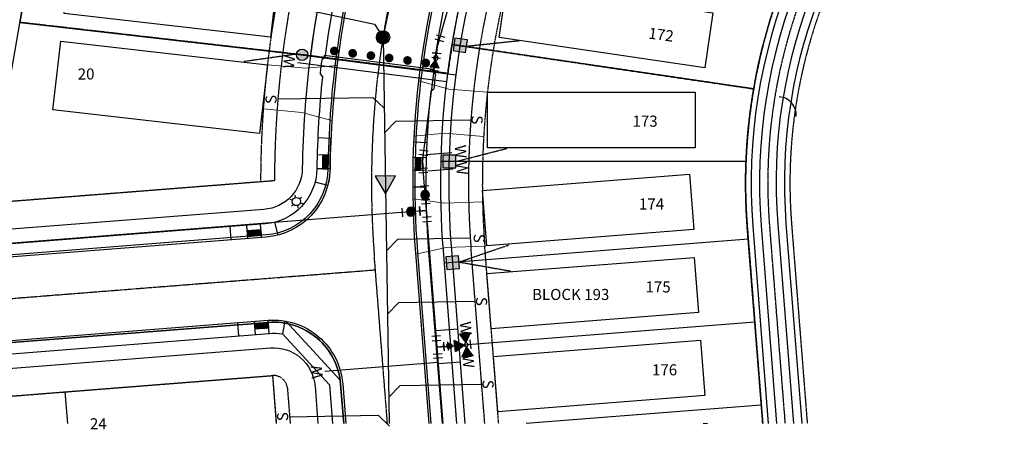
# Model space of a CAD drawing. Units: feet. Extents: x 2171782 to 2174212, y 13651487 to 13653577.
# Drawn here: x 2173374 to 2173729, y 13651488 to 13651636 of the extents above; entities that cross this region are included whole.
import ezdxf
from ezdxf.enums import TextEntityAlignment as Align

# ---------------------------------------------------------------- set-up
doc = ezdxf.new("R2010")
doc.units = ezdxf.units.FT
doc.header["$MEASUREMENT"] = 0
for name, pattern in [('MP1248200$0$CENTER2', [1.125, 0.75, -0.125, 0.125, -0.125]), ('MP1248200$0$HIDDEN', [0.375, 0.25, -0.125]), ('MP1248200$0$HIDDEN2', [0.1875, 0.125, -0.0625]), ('MP1248200$0$PHANTOM2', [1.25, 0.625, -0.125, 0.125, -0.125, 0.125, -0.125])]:
    doc.linetypes.add(name, pattern=pattern)
for name, color, linetype in [('CP-ANNO-LOT-U3A', 252, 'Continuous'), ('CP-ANNO-LOT-U3B', 51, 'Continuous'), ('MP1248200$0$-secp-berm grades', 1, 'Continuous'), ('MP1248200$0$CP-ANNO-LOT-U3A', 253, 'Continuous'), ('MP1248200$0$CP-ANNO-LOT-U3B', 51, 'Continuous'), ('MP1248200$0$CP-BLDG-STBK-U3A', 253, 'MP1248200$0$HIDDEN'), ('MP1248200$0$CP-BLDG-STBK-U3B', 252, 'MP1248200$0$HIDDEN'), ('MP1248200$0$CP-DRAIN-ESMT-AMENITY', 2, 'MP1248200$0$HIDDEN2'), ('MP1248200$0$CP-ELEC-POLE U3A', 253, 'Continuous'), ('MP1248200$0$CP-PROP-BNDY-AMENITY COMM SOUTH', 4, 'MP1248200$0$PHANTOM2'), ('MP1248200$0$CP-PROP-BNDY-U2', 253, 'MP1248200$0$PHANTOM2'), ('MP1248200$0$CP-PROP-BNDY-U3A', 253, 'MP1248200$0$PHANTOM2'), ('MP1248200$0$CP-PROP-BNDY-U3B', 4, 'MP1248200$0$PHANTOM2'), ('MP1248200$0$CP-PROP-LOT-U2', 253, 'Continuous'), ('MP1248200$0$CP-PROP-LOT-U3A', 253, 'Continuous'), ('MP1248200$0$CP-PROP-LOT-U3B', 252, 'Continuous'), ('MP1248200$0$CP-ROAD-BARRICAD-U3A', 1, 'Continuous'), ('MP1248200$0$CP-ROAD-CNTR-U3A', 253, 'MP1248200$0$CENTER2'), ('MP1248200$0$CP-ROAD-CNTR-U3B', 1, 'MP1248200$0$CENTER2'), ('MP1248200$0$CP-ROAD-CURB BACK-U3A', 253, 'Continuous'), ('MP1248200$0$CP-ROAD-CURB BACK-U3B', 252, 'Continuous'), ('MP1248200$0$CP-ROAD-CURB FACE-U3A', 253, 'Continuous'), ('MP1248200$0$CP-ROAD-CURB FACE-U3B', 252, 'Continuous'), ('MP1248200$0$CP-ROAD-RWY-U3A', 253, 'Continuous'), ('MP1248200$0$CP-ROAD-RWY-U3B', 252, 'Continuous'), ('MP1248200$0$CP-SSWR-FLOW-U3A', 253, 'Continuous'), ('MP1248200$0$CP-SSWR-LATL-U3A', 253, 'Continuous'), ('MP1248200$0$CP-SSWR-LATL-U3B', 3, 'Continuous'), ('MP1248200$0$CP-SSWR-LINE M-U3A', 253, 'Continuous'), ('MP1248200$0$CP-SSWR-LINE M-U3B', 6, 'Continuous'), ('MP1248200$0$CP-SSWR-MH-U3A', 253, 'Continuous'), ('MP1248200$0$CP-STRM DRAIN AMENITY', 252, 'Continuous'), ('MP1248200$0$CP-STRM-CNTR-AMENITY', 1, 'MP1248200$0$PHANTOM2'), ('MP1248200$0$CP-SWLK-CONC-U3A', 253, 'Continuous'), ('MP1248200$0$CP-SWLK-CONC-U3B', 252, 'Continuous'), ('MP1248200$0$CP-UGE-U3A', 253, 'Continuous'), ('MP1248200$0$CP-UGE-U3B', 2, 'Continuous'), ('MP1248200$0$CP-UTIL-ESMT-TEMP-U3A', 253, 'MP1248200$0$HIDDEN2'), ('MP1248200$0$CP-UTIL-ESMT-U3A', 253, 'MP1248200$0$HIDDEN2'), ('MP1248200$0$CP-UTIL-ESMT-U3B', 252, 'MP1248200$0$HIDDEN2'), ('MP1248200$0$CP-WATR-LATL-U3A', 253, 'Continuous'), ('MP1248200$0$CP-WATR-PIPE-U3A', 253, 'Continuous'), ('MP1248200$0$CP-WATR-PIPE-U3B', 5, 'Continuous'), ('MP1248200$0$CP-WATR-SYMB-FH-U3A', 253, 'Continuous'), ('MP1248200$0$CP-WATR-SYMB-U3A', 253, 'Continuous'), ('MP1248200$0$CP-WATR-SYMB-U3B', 4, 'Continuous')]:
    doc.layers.add(name, color=color, linetype=linetype)
for name, color, linetype, plot in [('MP1248200$0$C-ANNO-NPLT', 202, 'Continuous', False), ('MP1248200$0$CP-PAD-30x110-U3A', 253, 'Continuous', False), ('MP1248200$0$CP-PAD-30x110-U3B', 150, 'Continuous', False), ('MP1248200$0$CP-PAD-35X105-U3A', 253, 'Continuous', False), ('MP1248200$0$CP-PAD-35X105-U3B', 101, 'Continuous', False)]:
    doc.layers.add(name, color=color, linetype=linetype, plot=plot)
doc.layers.add('MP1248200$0$CP-DRIVEWAY-U3A', color=253, linetype='Continuous', lineweight=0)
doc.styles.add('MP1248200$0$L60', font='Simplex.shx', dxfattribs={"height": 0.02})
doc.styles.add('MP1248200$0$L80', font='Simplex.shx', dxfattribs={"height": 0.08})
doc.styles.add('MP1248200$0$PD-Bold', font='sanss___.ttf', dxfattribs={"height": 0.08})
doc.styles.add('PD-BOLD', font='sanss___.ttf')
pattern_1 = [(216.6963343758, (0, 0), (0.1293785337673, -0.1735977966456), [0.125, -0.25]), (336.6963343758, (0, 0), (0.0856508350525, 0.1988439952697), [0.125, -0.25]), (276.6963343758, (-0.10023, -0.0747), (0.2150293688198, 0.025246198624), [0.125, -0.25])]

# ---------------------------------------------------------------- blocks, each defined once
blk = doc.blocks.new('*U83')
at = {"color": 0, "linetype": 'ByBlock'}
for p, q in [((-3.31, 1.43), (0.04, 3.61)), ((0, 0), (-1.63, 2.52)), ((2.09, -2.15), (0, 0)), ((0.66, -3.54), (3.53, -0.75))]:
    blk.add_line(p, q, dxfattribs=at)
at = {"layer": 'Defpoints', "color": 12}
for p, q in [((-4.4, 3.1), (-1.05, 5.28)), ((2.06, -4.98), (4.92, -2.19))]:
    blk.add_line(p, q, dxfattribs=at)
blk = doc.blocks.new('*U29')
at = {"linetype": 'ByBlock'}
blk.add_hatch(color=0, dxfattribs=at).paths.add_polyline_path([(1, 0), (4.47, -2), (4.47, 2)])
at = {"color": 0, "linetype": 'ByBlock', "flags": 128}
blk.add_lwpolyline([(1, 0), (4.47, -2), (4.47, 2)], close=True, dxfattribs=at)
at = {"color": 0, "linetype": 'ByBlock'}
blk.add_circle((0, 0), 1, dxfattribs=at)
at = {"layer": 'Defpoints', "color": 12}
for p, q in [((-2.27, 2), (-2.27, -2)), ((5.73, -2), (5.73, 2))]:
    blk.add_line(p, q, dxfattribs=at)
blk = doc.blocks.new('*U66')
at = {"color": 0, "linetype": 'ByBlock'}
for p, q in [((-3.61, 0.04), (-1.43, -3.31)), ((0.04, 3.61), (-3.31, 1.43)), ((-2.52, -1.63), (0, 0)), ((1.63, -2.52), (-1.63, 2.52)), ((3.31, -1.43), (-0.04, -3.61))]:
    blk.add_line(p, q, dxfattribs=at)
at = {"layer": 'Defpoints', "color": 12}
for p, q in [((-4.4, 3.1), (-1.05, 5.28)), ((-3.1, -4.4), (-5.28, -1.05)), ((1.05, -5.28), (4.4, -3.1))]:
    blk.add_line(p, q, dxfattribs=at)
blk = doc.blocks.new('*U28')
at = {"linetype": 'ByBlock'}
h = blk.add_hatch(color=256, dxfattribs=at)
edge = h.paths.add_edge_path()
edge.add_arc((0, 0), 2, 0, 360)
blk.add_circle((0, 0), 2, dxfattribs=at)
at = {"layer": 'Defpoints', "color": 12}
for p, q in [((-4, 2), (-4, -2)), ((4, 2), (4, -2))]:
    blk.add_line(p, q, dxfattribs=at)
blk = doc.blocks.new('*U78')
at = {"color": 0, "linetype": 'ByBlock'}
for p, q in [((-3.51, 0.82), (-0.59, 3.56)), ((0, 0), (-2.05, 2.19)), ((2.44, -1.75), (0, 0)), ((1.27, -3.37), (3.6, -0.12))]:
    blk.add_line(p, q, dxfattribs=at)
at = {"layer": 'Defpoints', "color": 12}
for p, q in [((-4.88, 2.28), (-1.96, 5.02)), ((2.9, -4.54), (5.23, -1.29))]:
    blk.add_line(p, q, dxfattribs=at)
blk = doc.blocks.new('*U77')
at = {"color": 0, "linetype": 'ByBlock'}
for p, q in [((-3.17, 1.72), (-2.81, -2.26)), ((-2.99, -0.27), (0, 0)), ((1.72, 3.17), (-2.26, 2.81)), ((0.27, -2.99), (-0.27, 2.99)), ((2.26, -2.81), (-1.72, -3.17))]:
    blk.add_line(p, q, dxfattribs=at)
at = {"layer": 'Defpoints', "color": 12}
for p, q in [((-2.44, 4.8), (1.55, 5.16)), ((-4.8, -2.44), (-5.16, 1.55)), ((-1.55, -5.16), (2.44, -4.8))]:
    blk.add_line(p, q, dxfattribs=at)
blk = doc.blocks.new('*U68')
h = blk.add_hatch(color=37)
edge = h.paths.add_edge_path()
edge.add_arc((0, 0), 2.06, 23.1048, 383.1048)
at = {"color": 37, "linetype": 'MP1248200$0$HIDDEN', "flags": 128}
blk.add_lwpolyline([(-2.05, 0.2), (-21.03, -2.49)], dxfattribs=at)
at = {"color": 37}
blk.add_circle((0, 0), 2.06, dxfattribs=at)
blk = doc.blocks.new('*U73')
h = blk.add_hatch(color=37)
edge = h.paths.add_edge_path()
edge.add_line((2.46, -2.11), (2.11, 2.46))
edge.add_line((2.11, 2.46), (-2.46, 2.11))
edge.add_line((-2.46, 2.11), (-2.11, -2.46))
edge.add_line((-2.11, -2.46), (2.46, -2.11))
at = {"color": 37, "linetype": 'MP1248200$0$HIDDEN2'}
for points in [[(2.28, 0.18), (20.4, 6.38)], [(2.28, 0.18), (21.15, -3.11)]]:
    blk.add_lwpolyline(points, dxfattribs=at)
at = {"color": 37}
blk.add_lwpolyline([(2.46, -2.11), (2.11, 2.46), (-2.46, 2.11), (-2.11, -2.46)], close=True, dxfattribs=at)
blk = doc.blocks.new('*U30')
at = {"linetype": 'ByBlock'}
for points in [[(-0.85, -1.65), (-5.15, -4.15), (-5.15, 0.85)], [(0, -0.8), (-2.5, 3.5), (2.5, 3.5)], [(0.85, -1.65), (5.15, 0.85), (5.15, -4.15)]]:
    blk.add_hatch(color=0, dxfattribs=at).paths.add_polyline_path(points)
at = {"color": 0, "linetype": 'ByBlock'}
for points in [[(-0.85, -1.65), (-5.15, -4.15), (-5.15, 0.85)], [(0, -0.8), (-2.5, 3.5), (2.5, 3.5)], [(0.85, -1.65), (5.15, 0.85), (5.15, -4.15)]]:
    blk.add_lwpolyline(points, close=True, dxfattribs=at)
blk.add_lwpolyline([(2.5, 3.5), (-2.5, 3.5)], dxfattribs=at)
blk.add_circle((0, -1.65), 0.85, dxfattribs=at)
at = {"layer": 'Defpoints', "color": 12}
blk.add_line((-2, -3.5), (2, -3.5), dxfattribs=at)
blk = doc.blocks.new('*U100')
h = blk.add_hatch(color=37)
edge = h.paths.add_edge_path()
edge.add_line((2.29, -2.29), (2.29, 2.29))
edge.add_line((2.29, 2.29), (-2.29, 2.29))
edge.add_line((-2.29, 2.29), (-2.29, -2.29))
edge.add_line((-2.29, -2.29), (2.29, -2.29))
at = {"color": 37, "linetype": 'MP1248200$0$HIDDEN2'}
blk.add_lwpolyline([(2.29, 0), (20.84, 4.76)], dxfattribs=at)
at = {"color": 37}
blk.add_lwpolyline([(2.29, -2.29), (2.29, 2.29), (-2.29, 2.29), (-2.29, -2.29)], close=True, dxfattribs=at)
blk = doc.blocks.new('MP1248200$0$SSWR MH')
at = {"color": 255, "const_width": 2}
blk.add_lwpolyline([(-1, 0, 1), (1, 0, 1)], format="xyb", close=True, dxfattribs=at)
blk.add_lwpolyline([(0.83, -1.82, 1), (-0.83, 1.82, 1)], format="xyb", close=True)
blk.add_circle((0, 0), 2.4)
at = {"style": 'MP1248200$0$L60'}
blk.add_text('SS', height=1.6, rotation=24.6064, dxfattribs=at).set_placement((0, 0), align=Align.MIDDLE_CENTER)
blk = doc.blocks.new('MP1248200$0$A$C684f837e')
at = {"layer": 'MP1248200$0$CP-DRIVEWAY-U3A'}
for points in [[(-28.03, -12.77), (-20.84, -4.21), (-13.89, 7.94)], [(-10.67, -22.7), (-6.95, -12.15), (0, 0)]]:
    blk.add_lwpolyline(points, dxfattribs=at)
blk = doc.blocks.new('MP1248200$0$FLOW ARROW')
blk.add_hatch(color=256).paths.add_polyline_path([(4.42, -5.94), (0, 0), (-2.94, -6.79)])
blk.add_lwpolyline([(4.42, -5.94), (0, 0), (-2.94, -6.79)], close=True)
blk = doc.blocks.new('*U35')
h = blk.add_hatch(color=37)
edge = h.paths.add_edge_path()
edge.add_line((1.93, -2.6), (2.6, 1.93))
edge.add_line((2.6, 1.93), (-1.93, 2.6))
edge.add_line((-1.93, 2.6), (-2.6, -1.93))
edge.add_line((-2.6, -1.93), (1.93, -2.6))
at = {"color": 37}
blk.add_lwpolyline([(1.93, -2.6), (2.6, 1.93), (-1.93, 2.6), (-2.6, -1.93)], close=True, dxfattribs=at)
at = {"color": 37, "linetype": 'MP1248200$0$HIDDEN2'}
blk.add_lwpolyline([(2.27, -0.33), (21.31, 1.68)], dxfattribs=at)
blk = doc.blocks.new('MP1248200$0$POLE 3B')
for p, q in [((-1.5, 0), (-2.4, 0)), ((-0.75, 1.3), (-1.2, 2.08)), ((0.75, 1.3), (1.2, 2.08)), ((-0.75, -1.3), (-1.2, -2.08)), ((0.75, -1.3), (1.2, -2.08)), ((1.5, 0), (2.4, 0))]:
    blk.add_line(p, q)
blk.add_circle((0, 0), 1.5)

msp = doc.modelspace()

# ---------------------------------------------------------------- hatches: boundary and pattern name
at = {"layer": 'MP1248200$0$CP-SWLK-CONC-U3A'}
h = msp.add_hatch(dxfattribs=at)
h.set_pattern_fill('HEX', color=256, angle=-503.3037)
h.set_pattern_definition(pattern_1)
h.paths.add_polyline_path([(2173485.04, 13651587.17), (2173483.04, 13651587.23, 0.003571), (2173482.93, 13651582.19), (2173484.93, 13651582.16, -0.003571)])
h = msp.add_hatch(dxfattribs=at)
h.set_pattern_fill('HEX', color=256, angle=-503.3037)
h.set_pattern_definition(pattern_1)
h.paths.add_polyline_path([(2173518.52, 13651586.2), (2173516.52, 13651586.26, 0.003571), (2173516.42, 13651581.7), (2173518.42, 13651581.67, -0.003571)])
h = msp.add_hatch(dxfattribs=at)
h.set_pattern_fill('HEX', color=256, angle=-503.3037)
h.set_pattern_definition(pattern_1)
h.paths.add_polyline_path([(2173460.8, 13651560.21), (2173455.82, 13651559.82), (2173455.97, 13651557.82), (2173460.96, 13651558.21)])
h = msp.add_hatch(dxfattribs=at)
h.set_pattern_fill('HEX', color=256, angle=-503.3037)
h.set_pattern_definition(pattern_1)
h.paths.add_polyline_path([(2173463.43, 13651526.81), (2173458.44, 13651526.42), (2173458.6, 13651524.43), (2173463.58, 13651524.82)])

# ---------------------------------------------------------------- linework, layer by layer
at = {"layer": 'MP1248200$0$-secp-berm grades', "elevation": -5}
msp.add_lwpolyline([(2173653.89, 13651601.09, 0.419058), (2173647.73, 13651608.18, -13.437297)], format="xyb", dxfattribs=at)
at = {"layer": 'MP1248200$0$C-ANNO-NPLT'}
msp.add_lwpolyline([(2173529.3, 13651518.28), (2173524.32, 13651517.89)], dxfattribs=at)
at = {"layer": 'MP1248200$0$CP-BLDG-STBK-U3A'}
for points in [[(2173463.69, 13651624.79, 0.031623), (2173460.64, 13651577.5, 0.031623)], [(2173546.54, 13651490.32), (2173541.55, 13651553.89, -0.060221), (2173544.51, 13651624.63)]]:
    msp.add_lwpolyline(points, format="xyb", dxfattribs=at)
msp.add_lwpolyline([(2173464.94, 13651507.62), (2173466.3, 13651490.32)], dxfattribs=at)
at = {"layer": 'MP1248200$0$CP-BLDG-STBK-U3B'}
for points in [[(2173544.55, 13651624.87, -0.174922), (2173642.19, 13651799.73), (2173645.3, 13651802.35)], [(2173482.02, 13651701.82, 0.05298), (2173463.69, 13651624.72)]]:
    msp.add_lwpolyline(points, format="xyb", dxfattribs=at)
at = {"layer": 'MP1248200$0$CP-DRAIN-ESMT-AMENITY', "flags": 128}
msp.add_lwpolyline([(2173641.84, 13651490.32), (2173636.25, 13651561.33, -0.237957), (2173704.54, 13651728.05), (2173861.12, 13651863.95), (2173872.05, 13651852.25), (2173715.03, 13651715.97, 0.237957), (2173652.2, 13651562.59), (2173657.89, 13651490.32)], format="xyb", dxfattribs=at)
at = {"layer": 'MP1248200$0$CP-PAD-30x110-U3A'}
for points in [[(2173542.45, 13651589.83), (2173542.45, 13651609.83), (2173617.45, 13651609.83), (2173617.45, 13651589.83)], [(2173542.22, 13651554.4), (2173540.65, 13651574.34), (2173615.42, 13651580.22), (2173616.99, 13651560.28)], [(2173543.86, 13651524.44), (2173542.29, 13651544.38), (2173617.06, 13651550.26), (2173618.63, 13651530.32)], [(2173546.21, 13651494.53), (2173544.65, 13651514.47), (2173619.41, 13651520.35), (2173620.98, 13651500.41)]]:
    msp.add_lwpolyline(points, close=True, dxfattribs=at)
msp.add_lwpolyline([(2173620.29, 13651490.32), (2173621.77, 13651490.44), (2173621.78, 13651490.32)], dxfattribs=at)
at = {"layer": 'MP1248200$0$CP-PAD-30x110-U3B'}
msp.add_lwpolyline([(2173546.74, 13651629.6), (2173549.65, 13651649.38), (2173623.86, 13651638.47), (2173620.95, 13651618.69)], close=True, dxfattribs=at)
at = {"layer": 'MP1248200$0$CP-PAD-35X105-U3A'}
msp.add_lwpolyline([(2173463.08, 13651619.76), (2173460.23, 13651594.92), (2173385.72, 13651603.47), (2173388.57, 13651628.31)], close=True, dxfattribs=at)
msp.add_lwpolyline([(2173391.07, 13651490.32), (2173390.17, 13651501.74), (2173464.94, 13651507.62), (2173466.3, 13651490.32)], dxfattribs=at)
at = {"layer": 'MP1248200$0$CP-PAD-35X105-U3B'}
msp.add_lwpolyline([(2173467.11, 13651654.53), (2173464.26, 13651629.69), (2173389.74, 13651638.24), (2173392.59, 13651663.07)], close=True, dxfattribs=at)
at = {"layer": 'MP1248200$0$CP-PROP-BNDY-AMENITY COMM SOUTH'}
msp.add_lwpolyline([(2173952.79, 13651490.32), (2173949.65, 13651530.31), (2174111.81, 13651671.06), (2173900.04, 13651897.73), (2173704.54, 13651728.05, 0.237957), (2173636.25, 13651561.33), (2173641.84, 13651490.32)], format="xyb", dxfattribs=at)
at = {"layer": 'MP1248200$0$CP-PROP-BNDY-U2'}
msp.add_lwpolyline([(2173641.84, 13651490.32), (2173636.25, 13651561.33, -0.237957), (2173704.54, 13651728.05), (2173900.04, 13651897.73), (2174211.66, 13651564.18)], format="xyb", dxfattribs=at)
at = {"layer": 'MP1248200$0$CP-PROP-BNDY-U3A'}
msp.add_lwpolyline([(2173641.84, 13651490.32), (2173636.25, 13651561.33, -0.062448), (2173638.56, 13651611.04), (2173529.71, 13651627.05), (2173528.18, 13651616.62), (2173478.56, 13651623.01), (2173373.77, 13651635.04), (2173377.72, 13651657.85), (2172679.38, 13651780.08), (2172681.17, 13651768.76), (2172631.74, 13651761.21), (2172489.97, 13651740.19), (2172494.33, 13651490.32)], format="xyb", dxfattribs=at)
at = {"layer": 'MP1248200$0$CP-PROP-BNDY-U3B'}
msp.add_lwpolyline([(2173695.38, 13652116.8, 0.114231), (2173044.66, 13652554.29), (2172558.84, 13652739.62), (2172431.49, 13651996.24), (2172489.97, 13651740.19), (2172631.74, 13651761.21), (2172681.17, 13651768.76), (2172679.38, 13651780.08), (2173377.72, 13651657.85), (2173373.77, 13651635.04), (2173478.56, 13651623.01), (2173528.18, 13651616.62), (2173529.71, 13651627.05), (2173638.56, 13651611.04, -0.17294), (2173704.54, 13651728.05), (2173900.04, 13651897.73)], format="xyb", close=True, dxfattribs=at)
at = {"layer": 'MP1248200$0$CP-PROP-LOT-U2'}
msp.add_lwpolyline([(2173641.84, 13651490.32), (2173636.25, 13651561.33, -0.237957), (2173704.54, 13651728.05), (2173900.04, 13651897.73)], format="xyb", dxfattribs=at)
at = {"layer": 'MP1248200$0$CP-PROP-LOT-U3A'}
for points in [[(2173360.69, 13651559.61), (2173377.72, 13651657.85)], [(2173638.56, 13651611.04), (2173529.66, 13651627.05)], [(2173635.79, 13651584.83), (2173525.65, 13651584.83)], [(2173636.61, 13651556.81), (2173526.95, 13651548.19)], [(2173638.96, 13651526.9), (2173529.3, 13651518.28)], [(2173641.31, 13651496.99), (2173556.5, 13651490.32)]]:
    msp.add_lwpolyline(points, dxfattribs=at)
at = {"layer": 'MP1248200$0$CP-PROP-LOT-U3B'}
msp.add_lwpolyline([(2173373.77, 13651635.04), (2173478.56, 13651623.01)], dxfattribs=at)
at = {"layer": 'MP1248200$0$CP-ROAD-BARRICAD-U3A', "lineweight": -3, "const_width": 1.57}
for points in [[(2173486.45, 13651624.87, 0.979689), (2173488, 13651624.58)], [(2173486.45, 13651624.87, -0.979689), (2173488, 13651624.58)], [(2173493.05, 13651624.03, -0.979689), (2173494.6, 13651623.74)], [(2173493.11, 13651624.02, 0.979689), (2173494.66, 13651623.72)], [(2173499.65, 13651623.19, 0.979689), (2173501.2, 13651622.9)], [(2173499.65, 13651623.19, -0.979689), (2173501.2, 13651622.9)], [(2173506.25, 13651622.32, 0.979689), (2173507.8, 13651622.03)], [(2173506.25, 13651622.32, -0.979689), (2173507.8, 13651622.03)], [(2173512.85, 13651621.45, -0.979689), (2173514.39, 13651621.16)], [(2173512.91, 13651621.43, 0.979689), (2173514.46, 13651621.14)], [(2173519.44, 13651620.58, -0.979689), (2173520.99, 13651620.28)], [(2173519.5, 13651620.56, 0.979689), (2173521.05, 13651620.27)]]:
    msp.add_lwpolyline(points, format="xyb", dxfattribs=at)
at = {"layer": 'MP1248200$0$CP-ROAD-BARRICAD-U3A', "lineweight": -3}
msp.add_lwpolyline([(2173523.31, 13651618.01), (2173483.62, 13651623.12), (2173483.53, 13651622.37), (2173523.21, 13651617.26)], close=True, dxfattribs=at)
at = {"layer": 'MP1248200$0$CP-ROAD-CNTR-U3A'}
for points in [[(2173502.07, 13651545.65), (2173350.92, 13651533.76, -0.063017), (2173325.84, 13651534.95), (2172668.15, 13651650.07)], [(2173506.42, 13651490.32), (2173501.67, 13651550.75, -0.051695), (2173503.38, 13651619.82)]]:
    msp.add_lwpolyline(points, format="xyb", dxfattribs=at)
at = {"layer": 'MP1248200$0$CP-ROAD-CNTR-U3B'}
msp.add_lwpolyline([(2173503.38, 13651619.82, -0.183998), (2173616.05, 13651830.01), (2173668.01, 13651875.1)], format="xyb", dxfattribs=at)
at = {"layer": 'MP1248200$0$CP-ROAD-CURB BACK-U3A'}
for points in [[(2173487.76, 13651621.83, 0.028368), (2173484.93, 13651582.16, -0.387185), (2173462.58, 13651558.34), (2173349.69, 13651549.47, -0.063017), (2173328.56, 13651550.47), (2172701.85, 13651660.16, -0.342385), (2172681.85, 13651682.15, 0.0184), (2172672.02, 13651767.36, 0.0184)], [(2172681.02, 13651490.32, 0.023977), (2172685.35, 13651601.98, -0.468718), (2172713.78, 13651626.09), (2173323.13, 13651519.44, 0.063017), (2173352.16, 13651518.06), (2173463.43, 13651526.81, -0.414214), (2173489.5, 13651504.54), (2173490.62, 13651490.32)], [(2173522.22, 13651490.32), (2173517.37, 13651551.98, -0.051695), (2173519.01, 13651617.8)]]:
    msp.add_lwpolyline(points, format="xyb", dxfattribs=at)
at = {"layer": 'MP1248200$0$CP-ROAD-CURB BACK-U3B'}
for points in [[(2173519.01, 13651617.8, -0.184052), (2173626.43, 13651818.16), (2173629.67, 13651820.89, -0.207633), (2173648.16, 13651826.43, 1.068783), (2173653.3, 13651925.58, -0.2116), (2173635.22, 13651933.27), (2173548.22, 13652026.39, 0.162949), (2173483.6, 13652061.39), (2173221.7, 13652107.23, -0.414214), (2173201.99, 13652135.3), (2173228.32, 13652285.75, -0.255267), (2173242.82, 13652303.93, 1.241076), (2173186.95, 13652383.5, -0.255267), (2173164.93, 13652376.04), (2173014.31, 13652402.4, -0.047834), (2172998.8, 13652406.68), (2172759.1, 13652498.12, -0.215509), (2172745.03, 13652512.3, 1.175386), (2172659.71, 13652463.65, -0.215509), (2172664.74, 13652444.32), (2172594.72, 13652036.35, 0.110252), (2172599.38, 13651942.46), (2172613.03, 13651893.02, -0.029419), (2172640.89, 13651762.6, -0.029419)], [(2172672.02, 13651767.36, 0.021638), (2172652.49, 13651866.31, -0.540547), (2172680.24, 13651895.91), (2173357.73, 13651777.34, -0.064966), (2173378.54, 13651770.83), (2173490.55, 13651719.08, -0.383247), (2173503.35, 13651689.31, 0.049482), (2173487.76, 13651621.83, 0.049482)]]:
    msp.add_lwpolyline(points, format="xyb", dxfattribs=at)
at = {"layer": 'MP1248200$0$CP-ROAD-CURB FACE-U3A'}
for points in [[(2173488.51, 13651621.73, 0.028368), (2173485.68, 13651582.15, -0.387185), (2173462.64, 13651557.59), (2173349.75, 13651548.72, -0.063017), (2173328.43, 13651549.73), (2172701.72, 13651659.42, -0.342385), (2172681.1, 13651682.1, 0.0184), (2172671.28, 13651767.25, 0.016484)], [(2172680.27, 13651490.32, 0.023991), (2172684.6, 13651601.97, -0.468718), (2172713.91, 13651626.83), (2173323.26, 13651520.18, 0.063017), (2173352.1, 13651518.81), (2173463.37, 13651527.56, -0.414214), (2173490.25, 13651504.6), (2173491.37, 13651490.32)], [(2173521.47, 13651490.32), (2173516.62, 13651551.93, -0.051695), (2173518.26, 13651617.9)]]:
    msp.add_lwpolyline(points, format="xyb", dxfattribs=at)
at = {"layer": 'MP1248200$0$CP-ROAD-CURB FACE-U3B'}
for points in [[(2173518.26, 13651617.9, -0.184056), (2173625.94, 13651818.72), (2173629.18, 13651821.46, -0.207633), (2173648.25, 13651827.18, 1.068783), (2173653.31, 13651924.83, -0.2116), (2173634.67, 13651932.76), (2173547.68, 13652025.88, 0.162949), (2173483.47, 13652060.65), (2173221.57, 13652106.49, -0.414214), (2173201.25, 13652135.43), (2173227.58, 13652285.88, -0.255267), (2173242.53, 13652304.62, 1.241076), (2173187.5, 13652382.99, -0.255267), (2173164.8, 13652375.3), (2173014.18, 13652401.66, -0.047834), (2172998.53, 13652405.97), (2172758.84, 13652497.42, -0.215509), (2172744.33, 13652512.03, 1.175386), (2172660.29, 13652464.12, -0.215509), (2172665.48, 13652444.19), (2172595.46, 13652036.22, 0.110252), (2172600.11, 13651942.66), (2172613.75, 13651893.22, -0.029419), (2172641.63, 13651762.72, -0.029419)], [(2172671.28, 13651767.25, 0.021638), (2172651.76, 13651866.13, -0.540547), (2172680.37, 13651896.65), (2173357.86, 13651778.08, -0.064966), (2173378.85, 13651771.51), (2173490.86, 13651719.76, -0.383247), (2173504.06, 13651689.07, 0.049482), (2173488.51, 13651621.73)]]:
    msp.add_lwpolyline(points, format="xyb", dxfattribs=at)
at = {"layer": 'MP1248200$0$CP-ROAD-RWY-U3A'}
for points in [[(2173478.59, 13651623.01, 0.028368), (2173475.68, 13651582.3, -0.387185), (2173461.85, 13651567.56), (2173348.96, 13651558.69, -0.063017), (2173330.15, 13651559.58), (2172703.44, 13651669.27, -0.342385), (2172691.07, 13651682.88, 0.0184), (2172681.17, 13651768.76, 0.0184)], [(2172690.3, 13651490.32, 0.023806), (2172694.6, 13651602.07, -0.468718), (2172712.18, 13651616.98), (2173321.53, 13651510.33, 0.063017), (2173352.88, 13651508.84), (2173464.15, 13651517.59, -0.414214), (2173480.28, 13651503.81), (2173481.34, 13651490.32)], [(2173531.5, 13651490.32), (2173526.59, 13651552.71, -0.051695), (2173528.18, 13651616.62)]]:
    msp.add_lwpolyline(points, format="xyb", dxfattribs=at)
at = {"layer": 'MP1248200$0$CP-ROAD-RWY-U3B'}
for points in [[(2173528.18, 13651616.62, -0.183998), (2173632.44, 13651811.13), (2173635.63, 13651813.82, -0.207633), (2173647.07, 13651817.25, 1.068783), (2173653.16, 13651934.83, -0.2116), (2173641.98, 13651939.59), (2173554.98, 13652032.71, 0.162949), (2173485.19, 13652070.5), (2173223.29, 13652116.34, -0.414214), (2173211.1, 13652133.7), (2173237.43, 13652284.16, -0.255267), (2173246.4, 13652295.4, 1.241076), (2173180.15, 13652389.76, -0.255267), (2173166.53, 13652385.15), (2173015.9, 13652411.51, -0.047834), (2173002.1, 13652415.32), (2172762.4, 13652506.76, -0.215509), (2172753.69, 13652515.53, 1.175386), (2172652.51, 13652457.84, -0.215509), (2172655.62, 13652445.88), (2172585.6, 13652037.91, 0.110252), (2172590.47, 13651940), (2172604.11, 13651890.56, -0.029419), (2172631.74, 13651761.21)], [(2172681.17, 13651768.76, 0.021638), (2172661.48, 13651868.49, -0.540547), (2172678.64, 13651886.8), (2173356.13, 13651768.22, -0.064966), (2173374.66, 13651762.43), (2173486.67, 13651710.69, -0.383247), (2173494.59, 13651692.27, 0.049482), (2173478.59, 13651623.01)]]:
    msp.add_lwpolyline(points, format="xyb", dxfattribs=at)
at = {"layer": 'MP1248200$0$CP-SSWR-LATL-U3A'}
for points in [[(2173466.89, 13651607.42), (2173501.11, 13651607.98), (2173505.23, 13651604.04)], [(2173536.5, 13651599.73), (2173509.36, 13651599.29), (2173505.37, 13651595.22)], [(2173536.3, 13651557.13), (2173510.05, 13651556.7), (2173506.06, 13651552.63)], [(2173538.07, 13651534.33), (2173510.42, 13651533.88), (2173506.43, 13651529.81)], [(2173540.42, 13651504.42), (2173510.91, 13651503.94), (2173506.92, 13651499.87)], [(2173471.12, 13651492.75), (2173503, 13651493.27), (2173507.09, 13651489.31)]]:
    msp.add_lwpolyline(points, dxfattribs=at)
at = {"layer": 'MP1248200$0$CP-SSWR-LATL-U3B'}
msp.add_lwpolyline([(2173471.2, 13651640.92), (2173501.68, 13651634.36), (2173504.81, 13651629.63)], dxfattribs=at)
at = {"layer": 'MP1248200$0$CP-SSWR-LINE M-U3A'}
msp.add_lwpolyline([(2173504.81, 13651629.63), (2173507.08, 13651490.32)], dxfattribs=at)
at = {"layer": 'MP1248200$0$CP-SSWR-LINE M-U3B'}
msp.add_lwpolyline([(2173504.81, 13651629.63), (2173524.37, 13651720.55)], dxfattribs=at)
at = {"layer": 'MP1248200$0$CP-STRM DRAIN AMENITY', "flags": 128}
for points in [[(2173721.85, 13651740.43), (2173705.85, 13651726.54, 0.237957), (2173638.25, 13651561.49), (2173643.84, 13651490.32)], [(2173721.56, 13651736.2), (2173707.82, 13651724.28, 0.237957), (2173641.24, 13651561.72), (2173646.85, 13651490.32)], [(2173725.49, 13651731.67), (2173711.75, 13651719.75, 0.237957), (2173647.22, 13651562.19), (2173652.87, 13651490.32)], [(2173729.72, 13651731.37), (2173713.72, 13651717.48, 0.237957), (2173650.21, 13651562.43), (2173655.88, 13651490.32)]]:
    msp.add_lwpolyline(points, format="xyb", dxfattribs=at)
at = {"layer": 'MP1248200$0$CP-STRM-CNTR-AMENITY', "flags": 128}
msp.add_lwpolyline([(2173737.12, 13651745.73), (2173709.79, 13651722.01, 0.237957), (2173644.23, 13651561.96), (2173649.86, 13651490.32)], format="xyb", dxfattribs=at)
at = {"layer": 'MP1248200$0$CP-SWLK-CONC-U3A'}
for points in [[(2173483.8, 13651622.34), (2173482.68, 13651621.47, 0.003514), (2173482.09, 13651616.51), (2173482.97, 13651615.4, 0.023441), (2173480.93, 13651582.22, -0.387185), (2173462.27, 13651562.33), (2173349.38, 13651553.45, -0.063017), (2173329.25, 13651554.41), (2172705.28, 13651663.62), (2172696.91, 13651671.76), (2172694.04, 13651673.57), (2172690.32, 13651680.09), (2172685.59, 13651685.65)], [(2173490.62, 13651490.32), (2173489.5, 13651504.54, 0.414214), (2173463.43, 13651526.81), (2173352.16, 13651518.06, -0.063017), (2173323.13, 13651519.44), (2172713.78, 13651626.09), (2172702.76, 13651620.67), (2172699.15, 13651618.43), (2172698.66, 13651624.68)], [(2172685.03, 13651490.32, 0.023697), (2172689.36, 13651601.05), (2172698.86, 13651613.54), (2172704.7, 13651617.16), (2172714.38, 13651621.93), (2173322.44, 13651515.5, 0.063017), (2173352.47, 13651514.07), (2173463.74, 13651522.82, -0.060072), (2173468.59, 13651522.62)], [(2173526.23, 13651490.32), (2173521.36, 13651552.3, -0.046118), (2173522.15, 13651610.32), (2173523.26, 13651611.21, -0.004875), (2173523.84, 13651616.17), (2173522.97, 13651617.29)], [(2173485.68, 13651582.15, -0.007857), (2173486.01, 13651593.14, -0.003571)], [(2173485.68, 13651582.15, -0.060072), (2173484.87, 13651576.22, -0.060072)]]:
    msp.add_lwpolyline(points, format="xyb", dxfattribs=at)
for points in [[(2173486.01, 13651593.14), (2173481.27, 13651593.36)], [(2173520.72, 13651591.54), (2173515.98, 13651591.76)], [(2173485.79, 13651587.15), (2173481.04, 13651587.29)], [(2173520.52, 13651586.14), (2173515.77, 13651586.28)], [(2173485.68, 13651582.15), (2173480.93, 13651582.22)], [(2173520.42, 13651581.64), (2173515.67, 13651581.71)], [(2173484.87, 13651576.22), (2173480.28, 13651577.42)], [(2173520.39, 13651575.64), (2173515.64, 13651575.62)], [(2173456.03, 13651557.08), (2173455.66, 13651561.81)], [(2173461.02, 13651557.47), (2173460.65, 13651562.2)], [(2173466.95, 13651558.32), (2173465.76, 13651562.91)], [(2173450.05, 13651556.6), (2173449.68, 13651561.34)], [(2173452.78, 13651521.96), (2173452.4, 13651526.7)], [(2173458.76, 13651522.43), (2173458.38, 13651527.17)], [(2173463.74, 13651522.82), (2173463.37, 13651527.56)], [(2173469.35, 13651527.31), (2173468.59, 13651522.62)], [(2173469.77, 13651527.24), (2173489.35, 13651505.97)], [(2173468.59, 13651522.62), (2173485.52, 13651504.22)], [(2173485.52, 13651504.22), (2173486.61, 13651490.32)]]:
    msp.add_lwpolyline(points, dxfattribs=at)
for points in [[(2173485.04, 13651587.17), (2173483.04, 13651587.23, 0.003571), (2173482.93, 13651582.19), (2173484.93, 13651582.16, -0.003571), (2173485.04, 13651587.17)], [(2173518.52, 13651586.2), (2173516.52, 13651586.26, 0.003571), (2173516.42, 13651581.7), (2173518.42, 13651581.67, -0.003571), (2173518.52, 13651586.2)]]:
    msp.add_lwpolyline(points, format="xyb", close=True, dxfattribs=at)
for points in [[(2173460.8, 13651560.21), (2173455.82, 13651559.82), (2173455.97, 13651557.82), (2173460.96, 13651558.21), (2173460.8, 13651560.21)], [(2173463.43, 13651526.81), (2173458.44, 13651526.42), (2173458.6, 13651524.43), (2173463.58, 13651524.82), (2173463.43, 13651526.81)]]:
    msp.add_lwpolyline(points, close=True, dxfattribs=at)
at = {"layer": 'MP1248200$0$CP-SWLK-CONC-U3B'}
for points in [[(2173522.97, 13651617.29, -0.184029), (2173629.03, 13651815.12), (2173632.25, 13651817.83, -0.207633), (2173647.69, 13651822.46, 1.068783), (2173653.24, 13651929.58, -0.2116), (2173638.14, 13651936), (2173551.15, 13652029.12, 0.162949), (2173484.29, 13652065.33), (2173222.39, 13652111.17, -0.414214)], [(2173492.35, 13651713.4), (2173499.16, 13651689.41, 0.048602), (2173483.8, 13651622.34)]]:
    msp.add_lwpolyline(points, format="xyb", dxfattribs=at)
at = {"layer": 'MP1248200$0$CP-UGE-U3A'}
msp.add_lwpolyline([(2173468.65, 13651624.15), (2173531.14, 13651616.12)], dxfattribs=at)
msp.add_lwpolyline([(2173534.51, 13651490.32), (2173529.58, 13651552.94, -0.051695), (2173531.16, 13651616.24)], format="xyb", dxfattribs=at)
at = {"layer": 'MP1248200$0$CP-UGE-U3B'}
msp.add_lwpolyline([(2173531.16, 13651616.24, -0.18398), (2173634.39, 13651808.85), (2173637.56, 13651811.52, -0.207633), (2173646.72, 13651814.27, 1.068783), (2173653.12, 13651937.83, -0.2116), (2173644.17, 13651941.63), (2173557.18, 13652034.75, 0.162949), (2173485.71, 13652073.46), (2173211.99, 13652121.36, -0.211341)], format="xyb", dxfattribs=at)
at = {"layer": 'MP1248200$0$CP-UTIL-ESMT-TEMP-U3A'}
msp.add_lwpolyline([(2173478.56, 13651623.01), (2173528.18, 13651616.62, -0.037331), (2173537.49, 13651661.9), (2173489.4, 13651675.59, 0.036648)], format="xyb", close=True, dxfattribs=at)
at = {"layer": 'MP1248200$0$CP-UTIL-ESMT-U3A'}
for points in [[(2173468.65, 13651624.15, 0.031353), (2173465.64, 13651577.89), (2173348.18, 13651568.66, -0.063017), (2173331.88, 13651569.43), (2172701.34, 13651679.79, 0.020924), (2172689.81, 13651778.25)], [(2173541.53, 13651490.32), (2173536.56, 13651553.49, -0.060356), (2173539.6, 13651625.59)], [(2172700.34, 13651490.32, 0.023624), (2172704.6, 13651602.16, -0.468718), (2172710.46, 13651607.13), (2173319.81, 13651500.48, 0.063017), (2173353.67, 13651498.87), (2173464.94, 13651507.62, -0.414214), (2173470.31, 13651503.03), (2173471.31, 13651490.32)]]:
    msp.add_lwpolyline(points, format="xyb", dxfattribs=at)
at = {"layer": 'MP1248200$0$CP-UTIL-ESMT-U3B'}
for points in [[(2173539.6, 13651625.59, -0.175026), (2173638.94, 13651803.53), (2173642.08, 13651806.17, -0.207633), (2173645.89, 13651807.32, 1.068783), (2173653.01, 13651944.83, -0.2116), (2173649.29, 13651946.41), (2173562.29, 13652039.53, 0.162949), (2173486.92, 13652080.35), (2173225.01, 13652126.19, -0.414214), (2173220.95, 13652131.98), (2173247.29, 13652282.43, -0.255267), (2173250.27, 13652286.18, 1.241076), (2173172.79, 13652396.54, -0.255267), (2173168.25, 13652395), (2173017.63, 13652421.36, -0.047834), (2173005.66, 13652424.66), (2172765.96, 13652516.11, -0.215509), (2172763.06, 13652519.03, 1.175386), (2172644.73, 13652451.56, -0.215509), (2172645.76, 13652447.57), (2172575.75, 13652039.6, 0.110252), (2172580.83, 13651937.34), (2172594.47, 13651887.9, -0.029409), (2172621.85, 13651759.74, -0.029409)], [(2172689.81, 13651778.25, 0.019933), (2172671.2, 13651870.85, -0.540547), (2172676.92, 13651876.95), (2173354.41, 13651758.37, -0.064966), (2173370.46, 13651753.36), (2173482.47, 13651701.61, -0.383247), (2173485.11, 13651695.47, 0.049576), (2173468.65, 13651624.15, 0.052524)]]:
    msp.add_lwpolyline(points, format="xyb", dxfattribs=at)
at = {"layer": 'MP1248200$0$CP-WATR-LATL-U3A'}
for p, q in [((2173527.81, 13651613.64), (2173474.13, 13651620.38)), ((2173520.52, 13651587.42), (2173529.63, 13651588.14)), ((2173520.99, 13651581.44), (2173530.07, 13651582.16)), ((2173523.84, 13651523.87), (2173531.82, 13651524.5)), ((2173524.75, 13651512.32), (2173483.76, 13651509.1)), ((2173524.79, 13651511.91), (2173532.76, 13651512.53))]:
    msp.add_line(p, q, dxfattribs=at)
at = {"layer": 'MP1248200$0$CP-WATR-PIPE-U3A'}
for points in [[(2173520.44, 13651567.15), (2173339.26, 13651552.91), (2173072.64, 13651599.57), (2172690.8, 13651666.41), (2172647.33, 13651663.62)], [(2173526.48, 13651490.32), (2173524.32, 13651517.89), (2173520.44, 13651567.15), (2173519.05, 13651584.87), (2173523.86, 13651622.22)]]:
    msp.add_lwpolyline(points, dxfattribs=at)
at = {"layer": 'MP1248200$0$CP-WATR-PIPE-U3B'}
msp.add_lwpolyline([(2172621.35, 13652216.62), (2172973.05, 13652155.06), (2173202.73, 13652114.86), (2173421.3, 13652076.61), (2173487.22, 13652065.07), (2173535.31, 13652046.44), (2173680.84, 13651890.67), (2173679.15, 13651858.28), (2173630.74, 13651816.6), (2173622.94, 13651808.09), (2173580.73, 13651762.06), (2173558.81, 13651722.9), (2173544.59, 13651697.49), (2173524.39, 13651626.3), (2173523.86, 13651622.22)], dxfattribs=at)
at = {"layer": 'MP1248200$0$CP-WATR-SYMB-FH-U3A'}
msp.add_lwpolyline([(2173524.32, 13651517.89), (2173534.81, 13651518.71)], dxfattribs=at)

# ---------------------------------------------------------------- block references
at = {"layer": 'MP1248200$0$CP-DRIVEWAY-U3A'}
for p, rotation in [((2173463.08, 13651619.76), 114.5714955044217), ((2173541.12, 13651593.88), 294.9856757686113), ((2173541.57, 13651554.35), 301.9979434800383)]:
    msp.add_blockref('MP1248200$0$A$C684f837e', p, dxfattribs=dict(at, rotation=rotation))
at = {"layer": 'MP1248200$0$CP-ELEC-POLE U3A', "rotation": 282.5991666681318}
msp.add_blockref('MP1248200$0$POLE 3B', (2173473.58, 13651570.41), dxfattribs=at)
at = {"layer": 'MP1248200$0$CP-SSWR-FLOW-U3A', "rotation": 174.3117405150405}
msp.add_blockref('MP1248200$0$FLOW ARROW', (2173505.73, 13651573.22), dxfattribs=at)
at = {"layer": 'MP1248200$0$CP-SSWR-MH-U3A'}
msp.add_blockref('MP1248200$0$SSWR MH', (2173504.81, 13651629.63), dxfattribs=at)
at = {"layer": 'MP1248200$0$CP-UGE-U3A'}
for name, p in [('*U68', (2173475.61, 13651623.35)), ('*U100', (2173528.74, 13651584.83)), ('*U73', (2173529.94, 13651548.4))]:
    msp.add_blockref(name, p, dxfattribs=at)
at = {"layer": 'MP1248200$0$CP-UGE-U3B'}
msp.add_blockref('*U35', (2173532.7, 13651626.79), dxfattribs=at)
at = {"layer": 'MP1248200$0$CP-WATR-SYMB-FH-U3A'}
for name, p, xscale, yscale, zscale, rotation in [('*U77', (2173524.32, 13651517.89), -0.8000000000000004, 0.8000000000000004, 0.8000000000000003, 9.61514547054537), ('*U30', (2173533.49, 13651518.57), -0.8000000000000004, 0.8000000000000004, 0.8000000000000003, 95.9763714937236), ('*U28', (2173528.7, 13651518.28), 0.4999999999999984, 0.4999999999999984, 0.4999999999999984, 185.2851414181044)]:
    msp.add_blockref(name, p, dxfattribs=dict(at, xscale=xscale, yscale=yscale, zscale=zscale, rotation=rotation))
at = {"layer": 'MP1248200$0$CP-WATR-SYMB-U3A', "zscale": 0.8000000000000003}
for name, p, xscale, yscale, rotation in [('*U29', (2173523.86, 13651622.22), -0.8000000000000003, 0.8000000000000003, 82.65867870056233), ('*U83', (2173519.05, 13651584.87), -0.7999999999999998, 0.8000000000000004, 217.5062358488348), ('*U28', (2173520.01, 13651572.74), -0.7999999999999998, 0.7999999999999996, 274.1811662067263), ('*U66', (2173520.44, 13651567.15), -0.7999999999999998, 0.8000000000000004, 217.5062358488348), ('*U28', (2173514.86, 13651566.72), -0.8000000000000006, 0.8000000000000004, 4.495841671112437)]:
    msp.add_blockref(name, p, dxfattribs=dict(at, xscale=xscale, yscale=yscale, rotation=rotation))
at = {"layer": 'MP1248200$0$CP-WATR-SYMB-U3B', "xscale": -0.7999999999999998, "yscale": 0.8000000000000004, "zscale": 0.8000000000000003, "rotation": 217.5062358488348}
msp.add_blockref('*U78', (2173524.39, 13651626.3), dxfattribs=at)

# ---------------------------------------------------------------- texts
at = {"layer": 'CP-ANNO-LOT-U3A', "style": 'PD-BOLD'}
for s, p in [('176', (2173606.41, 13651509.68)), ('24', (2173402.07, 13651490.23))]:
    msp.add_text(s, height=4, dxfattribs=at).set_placement(p, align=Align.MIDDLE_CENTER)
at = {"layer": 'CP-ANNO-LOT-U3B', "style": 'PD-BOLD'}
msp.add_text('172', height=4, rotation=352.354, dxfattribs=at).set_placement((2173605.15, 13651630.6), align=Align.MIDDLE_CENTER)
at = {"layer": 'MP1248200$0$CP-ANNO-LOT-U3A', "style": 'MP1248200$0$PD-Bold'}
for s, p in [('20', (2173397.66, 13651616.42)), ('173', (2173599.36, 13651599.4)), ('174', (2173601.71, 13651569.5)), ('175', (2173604.06, 13651539.59)), ('BLOCK 193', (2173572.53, 13651536.88)), ('176', (2173606.41, 13651509.68)), ('24', (2173402.07, 13651490.23))]:
    msp.add_text(s, height=4, dxfattribs=at).set_placement(p, align=Align.MIDDLE_CENTER)
at = {"layer": 'MP1248200$0$CP-ANNO-LOT-U3B', "style": 'MP1248200$0$PD-Bold'}
msp.add_text('172', height=4, rotation=352.354, dxfattribs=at).set_placement((2173605.15, 13651630.6), align=Align.MIDDLE_CENTER)
at = {"layer": 'MP1248200$0$CP-SSWR-LATL-U3A', "style": 'MP1248200$0$L80'}
for rotation, p in [(90.1552, (2173467.65, 13651607.23)), (270.1552, (2173535.51, 13651599.87)), (270.1552, (2173536.3, 13651557.13)), (270.1552, (2173537.13, 13651534.37)), (270.1552, (2173539.48, 13651504.47)), (89.8504, (2173471.84, 13651492.76))]:
    msp.add_text('S', height=4, rotation=rotation, dxfattribs=at).set_placement(p, align=Align.BOTTOM_CENTER)
at = {"layer": 'MP1248200$0$CP-WATR-LATL-U3A', "style": 'MP1248200$0$L80'}
for rotation, p in [(82.8419, (2173474.13, 13651620.38)), (274.4958, (2173529.63, 13651588.14)), (274.4958, (2173530.07, 13651582.16)), (274.4958, (2173531.46, 13651524.47)), (274.4958, (2173532.38, 13651512.5)), (94.4958, (2173484.15, 13651509.13))]:
    msp.add_text('W', height=4, rotation=rotation, dxfattribs=at).set_placement(p, align=Align.BOTTOM_CENTER)

doc.saveas('drawing.dxf')
